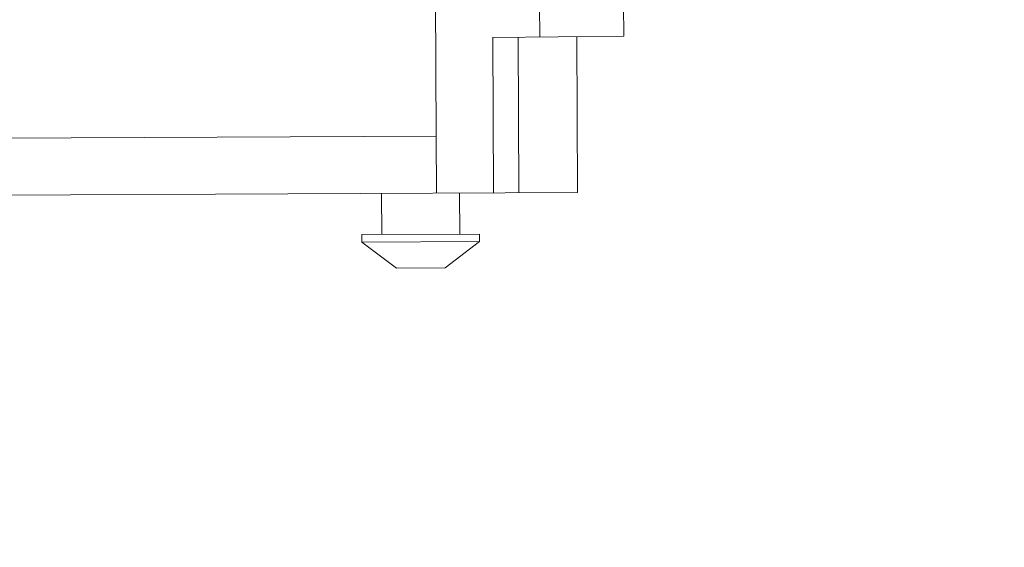
# Model space of a CAD drawing. Units: inches. Extents: x 0 to 459, y -1 to 121.
# Drawn here: x 84 to 86, y 31 to 32 of the extents above; entities that cross this region are included whole.
import ezdxf

# ---------------------------------------------------------------- set-up
doc = ezdxf.new("R2010")
doc.units = ezdxf.units.IN
doc.header["$MEASUREMENT"] = 0
doc.layers.add('CONTINUOUS1', color=7, linetype='Continuous', lineweight=20)
doc.layers.add('DIM', color=2, linetype='Continuous', lineweight=20)
doc.styles.add('RomanS', font='romans.shx')
doc.dimstyles.new('SchneiderElectric Dual Below', dxfattribs={"dimscale": 0, "dimtxt": 0.1, "dimasz": 0.07, "dimexe": 0.0625, "dimexo": 0.0625, "dimgap": 0.04, "dimtad": 0, "dimtih": 1, "dimtoh": 1, "dimrnd": 0.001, "dimzin": 4, "dimdsep": 46, "dimtxsty": 'RomanS', "dimblk": 'SEArrow', "dimcen": 0.09, "dimclrd": 256, "dimclre": 256, "dimclrt": 256, "dimadec": 0, "dimazin": 1, "dimtfac": 1, "dimtofl": 0, "dimtmove": 0, "dimatfit": 3, "dimldrblk": 'SEArrow', "dimfxl": 1, "dimtolj": 1, "dimtzin": 0, "dimlwd": -1, "dimlwe": -1, "dimarcsym": 0})

# ---------------------------------------------------------------- blocks, each defined once
blk = doc.blocks.new('SEArrow')
at = {"linetype": 'ByBlock', "lineweight": -2}
blk.add_lwpolyline([(0, 0, 0, 0.5, 0), (-1, 0, 0.5, 0.5, 0)], format="xyseb", dxfattribs=at)
blk = doc.blocks.new('*D21')
at = {"layer": 'Defpoints', "color": 0, "transparency": 16777216}
for p in [(81.0239, 46.4813), (89.9611, 27.548), (89.9611, 24.743)]:
    blk.add_point(p, dxfattribs=at)
at = {"layer": 'DIM', "transparency": 16777216}
for p, q in [((81.0239, 45.9813), (81.0239, 24.243)), ((89.9611, 27.048), (89.9611, 24.243)), ((81.5839, 24.743), (83.5877, 24.743)), ((89.4011, 24.743), (87.3972, 24.743))]:
    blk.add_line(p, q, dxfattribs=at)
at = {"layer": 'DIM', "transparency": 16777216, "xscale": 0.56, "yscale": 0.56, "zscale": 0.56, "rotation": 180}
blk.add_blockref('SEArrow', (81.0239, 24.743), dxfattribs=at)
at = {"layer": 'DIM', "transparency": 16777216, "xscale": 0.56, "yscale": 0.56, "zscale": 0.56}
blk.add_blockref('SEArrow', (89.9611, 24.743), dxfattribs=at)
at = {"layer": 'DIM', "transparency": 16777216, "insert": (85.4925, 25.8764), "char_height": 0.8, "attachment_point": 2, "line_spacing_factor": 0.9, "style": 'RomanS'}
blk.add_mtext('\\A1;8.94\\P{\\H0.8x; [227]', dxfattribs=at)

msp = doc.modelspace()

# ---------------------------------------------------------------- linework, layer by layer
at = {"layer": 'CONTINUOUS1'}
for p, q in [((84.5354, 31.5946), (84.5278, 33.2246)), ((84.7815, 31.9058), (84.7822, 31.8308)), ((84.9815, 31.9075), (84.9822, 31.8325)), ((84.9822, 31.8325), (84.6696, 31.8299)), ((84.872, 31.4602), (84.8702, 31.8316)), ((84.672, 31.4592), (84.6703, 31.8299)), ((84.732, 31.4595), (84.7303, 31.8304)), ((84.5354, 31.5946), (82.18, 31.5836)), ((84.536, 31.4586), (84.5354, 31.5946)), ((82.2413, 31.4479), (84.872, 31.4602)), ((84.405, 31.458), (84.4054, 31.36)), ((84.591, 31.4589), (84.5914, 31.3609)), ((84.6384, 31.3611), (84.3584, 31.3598)), ((84.3585, 31.3422), (84.3584, 31.3598)), ((84.6385, 31.3435), (84.3585, 31.3422)), ((84.4407, 31.2802), (84.3585, 31.3422)), ((84.5569, 31.2807), (84.6385, 31.3435)), ((84.6385, 31.3435), (84.6384, 31.3611)), ((84.4407, 31.2802), (84.5569, 31.2807))]:
    msp.add_line(p, q, dxfattribs=at)

# ---------------------------------------------------------------- dimensions: what is measured, and where the dimension line sits
at = {"layer": 'DIM'}
dim = msp.add_linear_dim(base=(89.9611, 24.743), p1=(81.0239, 46.4813), p2=(89.9611, 27.548), dimstyle='SchneiderElectric Dual Below', override={"dimscale": 8, "dimpost": '\\P{\\H0.8x;'}, dxfattribs=at)
dim.commit()
dim.dimension.update_dxf_attribs({"geometry": '*D21', "text_midpoint": (85.4925, 24.743), "dimtype": 160})

doc.saveas('drawing.dxf')
